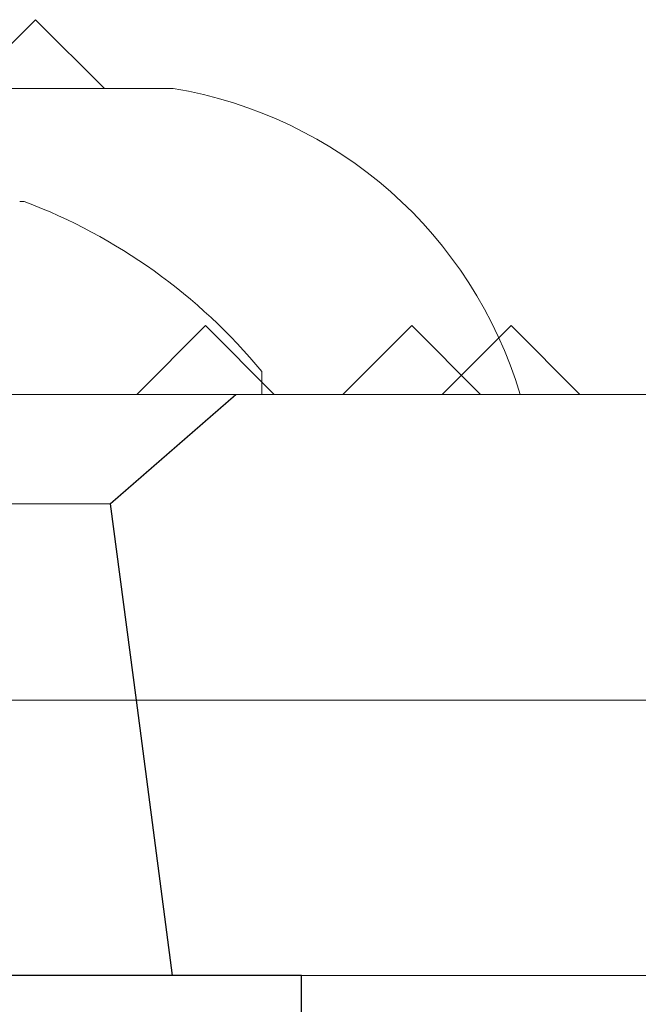
# Model space of a CAD drawing. Units: inches. Extents: x -51 to 87, y 38 to 117.
# Drawn here: x -49 to -49, y 76 to 76 of the extents above; entities that cross this region are included whole.
import ezdxf

# ---------------------------------------------------------------- set-up
doc = ezdxf.new("R2010")
doc.units = ezdxf.units.IN
doc.header["$MEASUREMENT"] = 0
doc.linetypes.add('SLD-Solid', pattern=[0])

# ---------------------------------------------------------------- blocks, each defined once
blk = doc.blocks.new('mushroom head bolt')
at = {"color": 7, "linetype": 'SLD-Solid', "lineweight": 15}
for p, q in [((-21.17268, 73.54077), (-21.17569, 73.54077)), ((-21.01728, 73.41467), (-21.01728, 73.42967)), ((-21.30378, 73.41467), (-21.01728, 73.41467))]:
    blk.add_line(p, q, dxfattribs=at)
blk.add_arc((-21.30378, 73.19316), 0.37151, 39.53998, 69.33669, dxfattribs=at)

msp = doc.modelspace()

# ---------------------------------------------------------------- linework, layer by layer
at = {"color": 0, "linetype": 'Continuous', "lineweight": 0}
for p, q in [((-49.42729, 76.34605), (-49.46104, 76.3123)), ((-49.42729, 76.34605), (-49.3823, 76.30106)), ((-49.56229, 76.30106), (-49.33729, 76.30106)), ((-49.31614, 76.14606), (-49.36114, 76.10106)), ((-49.31614, 76.14606), (-49.27114, 76.10106)), ((-49.18114, 76.14606), (-49.22614, 76.10106)), ((-49.18114, 76.14606), (-49.13614, 76.10106)), ((-49.11614, 76.14606), (-49.16114, 76.10106)), ((-49.11614, 76.14606), (-49.07114, 76.10106)), ((-20.81611, 76.10106), (-50.61617, 76.10106)), ((-49.37848, 76.02956), (-49.29617, 76.10106)), ((-49.37825, 76.02956), (-49.29595, 76.10106)), ((-49.75325, 76.02956), (-49.37825, 76.02956)), ((-49.37848, 76.02956), (-49.36156, 75.90106)), ((-49.37825, 76.02956), (-49.36134, 75.90106)), ((-49.36156, 75.90106), (-49.33786, 75.72106)), ((-49.36134, 75.90106), (-49.33764, 75.72106)), ((-46.24918, 75.72106), (-49.58841, 75.72106))]:
    msp.add_line(p, q, dxfattribs=at)
msp.add_lwpolyline([(-49.87825, 75.65106), (-49.25325, 75.65106), (-49.25325, 75.72106), (-49.87825, 75.72106)], close=True)
msp.add_arc((-49.38372, 76.01946), 0.2854, 16.61373, 80.63783, dxfattribs=at)
for points, knots in [([(-20.8058, 75.90106), (-20.80589, 75.90106), (-20.80599, 75.90106), (-20.80613, 75.90106), (-20.80617, 75.90106), (-20.80625, 75.90105), (-20.80629, 75.90105), (-20.80636, 75.90105), (-20.8064, 75.90105), (-20.80649, 75.90105), (-20.80654, 75.90105), (-20.80683, 75.90106), (-20.80705, 75.90106), (-20.80737, 75.90106), (-20.80746, 75.90106), (-20.80761, 75.90106), (-20.80767, 75.90106), (-20.80794, 75.90106), (-20.80864, 75.90106), (-20.80968, 75.90106), (-20.81065, 75.90106), (-20.81356, 75.90106), (-20.8155, 75.90106), (-20.82133, 75.90106), (-20.82521, 75.90106), (-20.83686, 75.90106), (-20.84462, 75.90106), (-20.86792, 75.90106), (-20.88345, 75.90106), (-20.93004, 75.90106), (-20.9611, 75.90106), (-27.05428, 75.90106), (-27.11639, 75.90106), (-27.30273, 75.90106), (-27.42696, 75.90106), (-27.79958, 75.90106), (-28.04797, 75.90106), (-28.79299, 75.90106), (-29.28961, 75.90106), (-30.7789, 75.90106), (-31.77156, 75.90106), (-34.7482, 75.90106), (-36.73217, 75.90106), (-40.70011, 75.90106), (-42.68408, 75.90106), (-45.66071, 75.90106), (-46.65338, 75.90106), (-48.14266, 75.90106), (-48.63929, 75.90106), (-49.3843, 75.90106), (-49.6327, 75.90106), (-50.00532, 75.90106), (-50.12954, 75.90106), (-50.31588, 75.90106), (-50.378, 75.90106), (-50.47118, 75.90106), (-50.50224, 75.90106), (-50.54883, 75.90106), (-50.56436, 75.90106), (-50.58766, 75.90106), (-50.59542, 75.90106), (-50.60707, 75.90106), (-50.61095, 75.90106), (-50.61678, 75.90106), (-50.61872, 75.90106), (-50.62163, 75.90106), (-50.6226, 75.90106), (-50.62364, 75.90106), (-50.6243, 75.90106), (-50.62482, 75.90106), (-50.62503, 75.90106), (-50.62539, 75.90106), (-50.62554, 75.90106), (-50.62575, 75.90106), (-50.62581, 75.90106), (-50.62592, 75.90106), (-50.71614, 75.90106), (-50.62606, 75.90106), (-50.62611, 75.90106), (-50.62627, 75.90106), (-50.62637, 75.90106), (-50.62648, 75.90106)], [-269.956068, -269.956068, -269.956068, -269.956068, -269.954996, -269.954996, -269.95452, -269.95452, -269.954109, -269.954109, -269.953685, -269.953685, -269.953083, -269.953083, -269.950541, -269.950541, -269.949557, -269.949557, -269.94884, -269.94884, -269.946644, -269.946644, -269.913637, -269.913637, -269.847621, -269.847621, -269.715591, -269.715591, -269.451532, -269.451532, -268.923421, -268.923421, -267.867225, -267.867225, -265.75494, -265.75494, -261.530788, -261.530788, -253.08409, -253.08409, -236.196614, -236.196614, -202.4413, -202.4413, -134.976879, -134.976879, -67.512457, -67.512457, -33.757143, -33.757143, -16.869667, -16.869667, -8.422969, -8.422969, -4.198816, -4.198816, -2.086532, -2.086532, -1.030336, -1.030336, -0.502225, -0.502225, -0.238166, -0.238166, -0.106136, -0.106136, -0.04012, -0.04012, -0.007113, -0.007113, -0.004753, -0.004753, -0.003146, -0.003146, -0.002003, -0.002003, -0.001556, -0.001556, -0.001185, -0.001185, -0.000824, -0.000824, -0.000003, -0.000003, -0.000003, -0.000003]), ([(-50.67848, 75.72106), (-50.66499, 75.72106), (-50.64561, 75.72106), (-50.62599, 75.72106), (-50.62515, 75.72106), (-50.61342, 75.72106), (-50.5907, 75.72106), (-50.56798, 75.72106), (-50.50933, 75.72106), (-50.46242, 75.72106), (-50.32169, 75.72106), (-50.22788, 75.72106), (-49.94644, 75.72106), (-49.75884, 75.72106), (-49.19608, 75.72106), (-48.82097, 75.72106), (-47.69586, 75.72106), (-46.94603, 75.72106), (-44.69714, 75.72106), (-43.19865, 75.72106), (-38.70414, 75.72106), (-35.70904, 75.72106), (-31.21263, 75.72106), (-29.71321, 75.72106), (-27.83756, 75.72106), (-27.46236, 75.72106), (-27.04017, 75.72106), (-20.99326, 75.72106), (-20.9229, 75.72106), (-20.87672, 75.72106), (-20.83054, 75.72106), (-20.80708, 75.72106), (-20.80625, 75.72106), (-20.78648, 75.72106), (-20.76696, 75.72106), (-20.73998, 75.72106), (-20.73191, 75.72106), (-20.73189, 75.72106), (-20.73189, 75.72106), (-20.73189, 75.72106), (-20.73189, 75.72106), (-20.73189, 75.72106), (-20.73189, 75.72106), (-20.73189, 75.72106), (-20.73189, 75.72106), (-20.73189, 75.72106), (-20.73189, 75.72106), (-20.73189, 75.72106), (-20.73189, 75.72106), (-20.73189, 75.72106), (-20.73189, 75.72106), (-20.73189, 75.72106), (-20.73189, 75.72106), (-20.73189, 75.72106), (-20.73189, 75.72106), (-20.73189, 75.72106), (-20.73189, 75.72106), (-20.73189, 75.72106), (-20.73189, 75.72106), (-20.73189, 75.72106), (-20.73189, 75.72106), (-20.73194, 75.72106), (-20.74003, 75.72106), (-20.76706, 75.72106), (-20.78659, 75.72106), (-20.80636, 75.72106), (-20.80722, 75.72106), (-20.80868, 75.72106), (-20.81088, 75.72106), (-20.81601, 75.72106), (-20.82628, 75.72106), (-20.8468, 75.72106), (-20.86439, 75.72106), (-20.96589, 75.72106), (-27.05565, 75.72106), (-27.14541, 75.72106)], [0.0000072, 0.0000072, 0.0000072, 0.0000072, 0.0009766, 0.0009766, 0.0010071, 0.0010071, 0.0014648, 0.0019531, 0.0019531, 0.0039062, 0.0039062, 0.0078125, 0.0078125, 0.015625, 0.015625, 0.03125, 0.03125, 0.0625, 0.0625, 0.125, 0.125, 0.25, 0.25, 0.3125, 0.3125, 0.328125, 0.328125, 0.3300781, 0.3300781, 0.3310547, 0.3320007, 0.3320007, 0.3320312, 0.3320312, 0.3330078, 0.3330078, 0.3339844, 0.3339844, 0.3340149, 0.3340149, 0.3341064, 0.3342285, 0.3344727, 0.3344727, 0.3349609, 0.3349609, 0.3359375, 0.3359375, 0.34375, 0.34375, 0.375, 0.375, 0.5, 0.5, 0.625, 0.625, 0.65625, 0.65625, 0.6650085, 0.6650085, 0.6650391, 0.6650391, 0.6660156, 0.6660156, 0.6669922, 0.6669922, 0.6670227, 0.6670227, 0.6670532, 0.6671143, 0.6672363, 0.6674805, 0.6679688, 0.6679688, 0.6717061, 0.6717061, 0.6717061, 0.6717061])]:
    msp.add_open_spline(points, degree=3, knots=knots, dxfattribs=at)

# ---------------------------------------------------------------- block references
msp.add_blockref('mushroom head bolt', (-28.26202, 2.68638))

doc.saveas('drawing.dxf')
